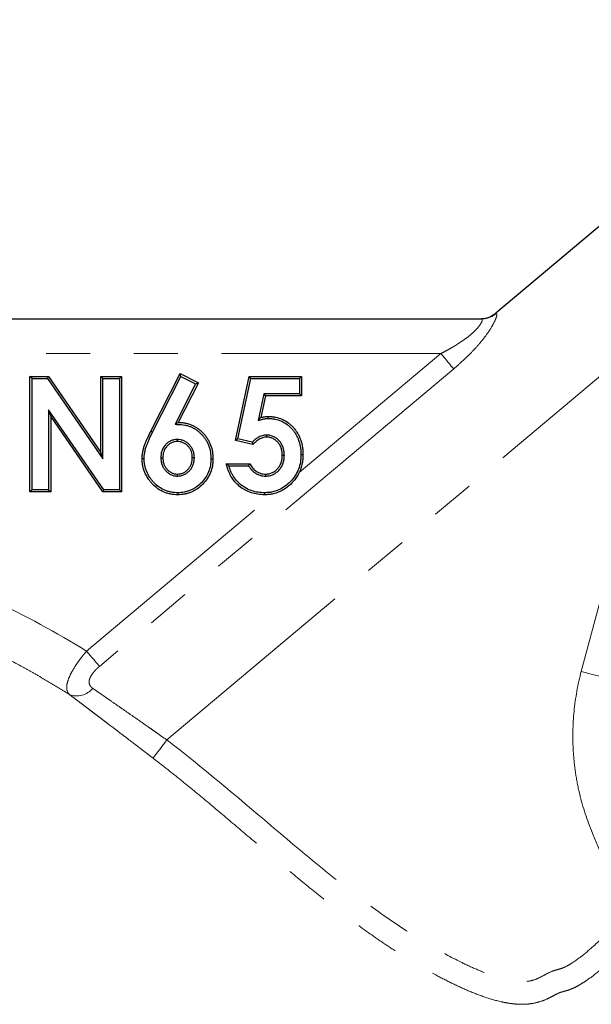
# Model space of a CAD drawing. Units: millimetres. Extents: x 7 to 410, y 9 to 294.
# Drawn here: x 329 to 345, y 231 to 259 of the extents above; entities that cross this region are included whole.
import ezdxf

# ---------------------------------------------------------------- set-up
doc = ezdxf.new("R2010")
doc.units = ezdxf.units.MM
doc.linetypes.add('PHANTOM', pattern=[12.7, 6.35, -1.27, 1.27, -1.27, 1.27, -1.27])

msp = doc.modelspace()

# ---------------------------------------------------------------- linework, layer by layer
at = {"color": 7, "linetype": 'Continuous', "lineweight": 25}
for p, q in [((352.674, 259.318), (342.555, 250.827)), ((325.753, 250.66), (342.136, 250.66)), ((329.12, 248.935), (329.061, 248.994)), ((329.061, 245.66), (329.061, 248.994)), ((329.061, 248.994), (329.6, 248.994)), ((329.569, 248.935), (329.6, 248.994)), ((329.6, 248.994), (331.113, 246.8)), ((331.171, 248.935), (331.113, 248.994)), ((331.113, 246.8), (331.113, 248.994)), ((331.113, 248.994), (331.711, 248.994)), ((331.652, 248.935), (331.711, 248.994)), ((331.711, 248.994), (331.711, 245.66)), ((332.56, 247.415), (333.407, 249.079)), ((332.613, 247.389), (333.433, 249)), ((333.433, 249), (333.407, 249.079)), ((333.407, 249.079), (333.937, 248.811)), ((333.433, 249), (333.857, 248.785)), ((335.015, 247.144), (335.407, 248.994)), ((335.455, 248.935), (335.407, 248.994)), ((335.407, 248.994), (336.925, 248.994)), ((336.866, 248.935), (336.925, 248.994)), ((336.925, 248.994), (336.925, 248.438)), ((329.12, 245.719), (329.12, 248.935)), ((329.12, 248.935), (329.569, 248.935)), ((329.569, 248.935), (331.171, 246.611)), ((331.171, 246.611), (331.171, 248.935)), ((331.171, 248.935), (331.652, 248.935)), ((331.652, 248.935), (331.652, 245.719)), ((333.857, 248.785), (333.261, 247.612)), ((333.937, 248.811), (333.356, 247.669)), ((333.857, 248.785), (333.937, 248.811)), ((335.084, 247.188), (335.455, 248.935)), ((335.455, 248.935), (336.866, 248.935)), ((336.866, 248.935), (336.866, 248.497)), ((335.833, 248.497), (335.674, 247.725)), ((335.881, 248.438), (335.751, 247.808)), ((336.866, 248.497), (335.833, 248.497)), ((335.833, 248.497), (335.881, 248.438)), ((336.925, 248.438), (335.881, 248.438)), ((336.866, 248.497), (336.925, 248.438)), ((329.601, 248.036), (329.66, 247.847)), ((331.199, 245.719), (329.601, 248.036)), ((329.601, 248.036), (329.601, 245.719)), ((331.168, 245.66), (329.66, 247.847)), ((329.66, 247.847), (329.66, 245.66)), ((335.957, 247.781), (335.957, 247.84)), ((333.261, 247.612), (333.356, 247.669)), ((335.674, 247.725), (335.751, 247.808)), ((335.911, 247.3), (335.912, 247.241)), ((333.327, 247.172), (333.327, 247.113)), ((335.084, 247.188), (335.015, 247.144)), ((335.518, 247.028), (335.015, 247.144)), ((335.499, 247.093), (335.084, 247.188)), ((331.171, 246.611), (331.113, 246.8)), ((336.428, 246.714), (336.369, 246.714)), ((336.909, 246.735), (336.967, 246.735)), ((332.368, 246.617), (332.309, 246.617)), ((332.849, 246.646), (332.908, 246.647)), ((333.821, 246.647), (333.762, 246.647)), ((334.302, 246.612), (334.361, 246.612)), ((334.745, 246.472), (335.429, 246.472)), ((334.821, 246.413), (335.394, 246.413)), ((333.329, 246.114), (333.329, 246.173)), ((335.887, 246.114), (335.887, 246.173)), ((329.12, 245.719), (329.061, 245.66)), ((329.66, 245.66), (329.061, 245.66)), ((329.601, 245.719), (329.12, 245.719)), ((329.601, 245.719), (329.66, 245.66)), ((331.199, 245.719), (331.168, 245.66)), ((331.711, 245.66), (331.168, 245.66)), ((331.652, 245.719), (331.199, 245.719)), ((331.652, 245.719), (331.711, 245.66)), ((333.34, 245.634), (333.34, 245.575)), ((335.853, 245.634), (335.853, 245.575))]:
    msp.add_line(p, q, dxfattribs=at)
at = {"color": 8, "linetype": 'PHANTOM', "lineweight": 18}
for p, q in [((333.027, 238.481), (351.003, 253.564)), ((340.961, 249.66), (325.173, 249.66)), ((336.857, 246.216), (340.961, 249.66)), ((341.333, 249.218), (331.072, 240.609)), ((332.613, 247.389), (332.56, 247.415)), ((345.028, 240.465), (346.702, 246.709)), ((330.701, 241.051), (336.132, 245.608))]:
    msp.add_line(p, q, dxfattribs=at)
at = {"color": 8, "linetype": 'PHANTOM', "lineweight": 18, "flags": 128}
for points in [[(340.961, 249.66), (341.017, 249.594), (341.072, 249.528), (341.125, 249.465), (341.176, 249.405), (341.222, 249.349), (341.264, 249.299), (341.301, 249.255), (341.333, 249.218)], [(330.701, 241.051), (330.757, 240.984), (330.812, 240.919), (330.865, 240.856), (330.916, 240.796), (330.962, 240.74), (331.004, 240.69), (331.041, 240.646), (331.072, 240.609)], [(345.028, 240.465), (345.139, 240.435), (345.247, 240.406), (345.347, 240.379), (345.439, 240.355), (345.518, 240.333), (345.583, 240.316), (345.631, 240.303), (345.661, 240.295)], [(332.625, 237.955), (332.64, 237.975), (332.668, 238.011), (332.707, 238.063), (332.758, 238.129), (332.817, 238.206), (332.883, 238.292), (332.954, 238.385), (333.027, 238.481)]]:
    msp.add_lwpolyline(points, dxfattribs=at)
at = {"color": 8, "linetype": 'PHANTOM', "lineweight": 18}
for centre, radius, start, end in [((342.135, 251.318), 0.658, 270.0309, 310.5178), ((330.419, 240.352), 0.595, 248.8425, 320.6231)]:
    msp.add_arc(centre, radius, start, end, dxfattribs=at)
for points, knots in [([(342.563, 250.818), (342.565, 250.818), (342.571, 250.818), (342.576, 250.814), (342.581, 250.808), (342.583, 250.8), (342.584, 250.788), (342.582, 250.765), (342.571, 250.719), (342.541, 250.64), (342.495, 250.544), (342.414, 250.398), (342.28, 250.196), (342.079, 249.942), (341.878, 249.721), (341.686, 249.532), (341.515, 249.374), (341.394, 249.271), (341.333, 249.218)], [0, 0, 0, 0, 0.021012, 0.041864, 0.062616, 0.083324, 0.104048, 0.124847, 0.186993, 0.249732, 0.311507, 0.374874, 0.499889, 0.619537, 0.749743, 0.829242, 0.91253, 1, 1, 1, 1]), ([(340.961, 249.66), (340.996, 249.678), (341.064, 249.713), (341.163, 249.766), (341.255, 249.817), (341.343, 249.868), (341.478, 249.951), (341.65, 250.066), (341.837, 250.213), (341.982, 250.35), (342.079, 250.464), (342.136, 250.552), (342.158, 250.604), (342.162, 250.633), (342.16, 250.648), (342.151, 250.658), (342.141, 250.66), (342.136, 250.66)], [0, 0, 0, 0, 0.055, 0.107494, 0.157501, 0.205044, 0.25015, 0.383116, 0.499781, 0.603533, 0.699397, 0.774715, 0.849885, 0.886603, 0.923722, 0.961454, 1, 1, 1, 1]), ([(325.173, 243.738), (326.137, 243.379), (327.078, 242.974), (328.921, 242.078), (329.822, 241.588), (330.701, 241.051)], [0, 0, 0, 0, 0.5, 0.5, 1, 1, 1, 1]), ([(330.204, 239.797), (330.12, 239.849), (329.951, 239.953), (329.692, 240.109), (329.427, 240.265), (329.156, 240.42), (328.758, 240.643), (328.214, 240.935), (327.531, 241.282), (326.83, 241.616), (326.248, 241.876), (325.779, 242.076), (325.415, 242.226), (325.059, 242.368), (324.82, 242.458), (324.711, 242.5)], [0, 0, 0, 0, 0.04833, 0.097564, 0.147682, 0.198659, 0.250473, 0.370671, 0.500603, 0.625444, 0.750241, 0.812646, 0.875068, 0.942604, 1, 1, 1, 1]), ([(330.204, 239.797), (330.198, 239.803), (330.185, 239.816), (330.169, 239.837), (330.155, 239.859), (330.145, 239.883), (330.136, 239.908), (330.13, 239.935), (330.126, 239.962), (330.122, 240.021), (330.134, 240.123), (330.188, 240.284), (330.276, 240.463), (330.374, 240.623), (330.464, 240.753), (330.537, 240.85), (330.616, 240.951), (330.673, 241.017), (330.701, 241.051)], [0, 0, 0, 0, 0.0336151, 0.0666406, 0.0990273, 0.1307274, 0.1616948, 0.191886, 0.2212604, 0.2497807, 0.3759708, 0.4995802, 0.6229204, 0.749208, 0.8087215, 0.870633, 0.9345409, 1, 1, 1, 1]), ([(331.072, 240.609), (331.06, 240.598), (331.034, 240.576), (330.998, 240.542), (330.964, 240.508), (330.932, 240.474), (330.886, 240.42), (330.833, 240.347), (330.788, 240.255), (330.769, 240.168), (330.779, 240.099), (330.804, 240.047), (330.836, 240.007), (330.865, 239.985), (330.879, 239.974)], [0, 0, 0, 0, 0.05224, 0.103242, 0.153249, 0.202517, 0.251317, 0.378947, 0.501048, 0.625001, 0.75055, 0.830211, 0.912855, 1, 1, 1, 1]), ([(345.319, 235.865), (345.17, 236.23), (345.053, 236.603), (344.922, 237.173), (344.886, 237.364), (344.83, 237.751), (344.81, 237.947), (344.772, 238.536), (344.78, 238.926), (344.857, 239.7), (344.926, 240.084), (345.028, 240.465)], [0, 0, 0, 0, 0.00350654, 0.00350654, 0.00525981, 0.00525981, 0.00701307, 0.00701307, 0.01051961, 0.01051961, 0.01402615, 0.01402615, 0.01402615, 0.01402615]), ([(330.879, 239.974), (330.898, 239.961), (330.936, 239.935), (330.996, 239.893), (331.058, 239.85), (331.123, 239.805), (331.19, 239.759), (331.259, 239.711), (331.384, 239.624), (331.579, 239.489), (331.842, 239.307), (332.128, 239.108), (332.35, 238.954), (332.526, 238.831), (332.653, 238.743), (332.825, 238.623), (332.955, 238.531), (333.027, 238.481)], [0, 0, 0, 0, 0.03481, 0.06999, 0.105541, 0.141463, 0.177759, 0.214428, 0.251473, 0.371523, 0.50034, 0.615905, 0.750514, 0.785199, 0.838344, 0.909946, 1, 1, 1, 1]), ([(332.625, 237.955), (332.592, 237.98), (332.527, 238.03), (332.43, 238.104), (332.333, 238.178), (332.236, 238.252), (332.14, 238.326), (332.044, 238.399), (331.868, 238.533), (331.616, 238.725), (331.348, 238.929), (331.14, 239.086), (330.987, 239.203), (330.839, 239.314), (330.699, 239.421), (330.565, 239.523), (330.438, 239.619), (330.317, 239.711), (330.242, 239.768), (330.204, 239.797)], [0, 0, 0, 0, 0.035842, 0.071572, 0.107216, 0.142802, 0.178357, 0.213907, 0.249476, 0.376345, 0.499627, 0.564519, 0.628556, 0.691833, 0.754442, 0.816472, 0.878013, 0.939157, 1, 1, 1, 1]), ([(333.027, 238.481), (334.058, 237.691), (335.044, 236.847), (336.53, 235.589), (337.026, 235.171), (338.033, 234.354), (338.543, 233.955), (339.59, 233.198), (340.129, 232.841), (340.968, 232.352), (341.253, 232.197), (341.692, 231.981), (341.84, 231.911), (342.14, 231.782), (342.291, 231.723), (342.599, 231.617), (342.755, 231.571), (342.995, 231.521), (343.077, 231.507), (343.241, 231.491), (343.323, 231.488), (343.487, 231.498), (343.57, 231.512), (343.725, 231.56), (343.798, 231.594), (343.943, 231.671), (344.014, 231.712), (344.162, 231.781), (344.239, 231.808), (344.357, 231.843), (344.397, 231.853), (344.476, 231.877), (344.513, 231.892), (344.625, 231.945), (344.695, 231.988), (344.902, 232.122), (345.033, 232.222), (345.287, 232.431), (345.409, 232.54), (345.647, 232.766), (345.762, 232.883), (345.874, 233.003)], [0, 0, 0, 0, 0.25, 0.25, 0.375, 0.375, 0.5, 0.5, 0.625, 0.625, 0.6875, 0.6875, 0.71875, 0.71875, 0.75, 0.75, 0.78125, 0.78125, 0.796875, 0.796875, 0.8125, 0.8125, 0.828125, 0.828125, 0.84375, 0.84375, 0.859375, 0.859375, 0.875, 0.875, 0.882813, 0.882813, 0.890625, 0.890625, 0.90625, 0.90625, 0.9375, 0.9375, 0.96875, 0.96875, 1, 1, 1, 1]), ([(346.351, 232.561), (346.319, 232.527), (346.257, 232.46), (346.164, 232.365), (346.074, 232.276), (345.949, 232.154), (345.793, 232.01), (345.531, 231.783), (345.279, 231.588), (345.037, 231.43), (344.91, 231.357), (344.812, 231.308), (344.717, 231.266), (344.61, 231.229), (344.505, 231.203), (344.425, 231.179), (344.367, 231.157), (344.307, 231.128), (344.235, 231.089), (344.138, 231.037), (343.982, 230.961), (343.772, 230.885), (343.56, 230.846), (343.386, 230.834), (343.25, 230.833), (343.106, 230.842), (342.932, 230.862), (342.638, 230.917), (342.233, 231.035), (341.753, 231.222), (341.281, 231.439), (340.667, 231.756), (340.068, 232.106), (339.488, 232.476), (338.919, 232.86), (338.224, 233.366), (337.41, 234.001), (336.743, 234.546), (336.214, 234.989), (335.687, 235.433), (335.03, 235.992), (334.367, 236.551), (333.836, 236.991), (333.432, 237.32), (333.031, 237.641), (332.758, 237.852), (332.625, 237.955)], [0, 0, 0, 0, 0.008447, 0.016482, 0.024109, 0.031337, 0.047959, 0.062653, 0.094007, 0.105519, 0.114918, 0.120521, 0.125363, 0.133754, 0.141048, 0.144866, 0.148909, 0.152553, 0.156778, 0.163839, 0.172517, 0.188135, 0.203936, 0.211524, 0.21971, 0.228439, 0.237769, 0.251299, 0.282592, 0.313886, 0.344582, 0.376605, 0.438899, 0.469981, 0.501051, 0.563219, 0.625487, 0.687862, 0.719074, 0.750288, 0.812714, 0.875138, 0.907185, 0.93756, 0.969465, 1, 1, 1, 1])]:
    msp.add_open_spline(points, degree=3, knots=knots, dxfattribs=at)
at = {"color": 7, "linetype": 'Continuous', "lineweight": 25}
for points, knots in [([(342.542, 250.816), (342.478, 250.771), (342.348, 250.68), (342.207, 250.667), (342.136, 250.66)], [0, 0, 0, 0, 0.492385, 1, 1, 1, 1]), ([(335.751, 247.808), (335.768, 247.812), (335.784, 247.817), (335.818, 247.825), (335.836, 247.828), (335.87, 247.834), (335.887, 247.836), (335.922, 247.839), (335.94, 247.839), (335.957, 247.84)], [0, 0, 0, 0, 0.0001572599, 0.0001572599, 0.0003145197, 0.0003145197, 0.0004717796, 0.0004717796, 0.0006290395, 0.0006290395, 0.0006290395, 0.0006290395]), ([(335.957, 247.84), (335.992, 247.839), (336.027, 247.838), (336.097, 247.832), (336.131, 247.827), (336.234, 247.807), (336.301, 247.786), (336.429, 247.729), (336.489, 247.693), (336.573, 247.63), (336.6, 247.608), (336.651, 247.56), (336.675, 247.535), (336.721, 247.482), (336.743, 247.455), (336.784, 247.398), (336.803, 247.369), (336.838, 247.308), (336.853, 247.277), (336.882, 247.213), (336.894, 247.181), (336.927, 247.081), (336.943, 247.013), (336.958, 246.909), (336.961, 246.874), (336.966, 246.805), (336.967, 246.77), (336.967, 246.735)], [0, 0, 0, 0, 0.000310438, 0.000310438, 0.000620876, 0.000620876, 0.001241751, 0.001241751, 0.001862627, 0.001862627, 0.002173065, 0.002173065, 0.002483502, 0.002483502, 0.00279394, 0.00279394, 0.003104378, 0.003104378, 0.003414816, 0.003414816, 0.003725253, 0.003725253, 0.004346129, 0.004346129, 0.004656567, 0.004656567, 0.004967005, 0.004967005, 0.004967005, 0.004967005]), ([(333.261, 247.612), (333.292, 247.612), (333.323, 247.611), (333.354, 247.61), (333.388, 247.609), (333.421, 247.608), (333.484, 247.603), (333.515, 247.599), (333.577, 247.586), (333.608, 247.578), (333.669, 247.559), (333.699, 247.548), (333.757, 247.523), (333.785, 247.509), (333.84, 247.477), (333.867, 247.46), (333.918, 247.422), (333.943, 247.402), (333.991, 247.359), (334.014, 247.337), (334.058, 247.29), (334.079, 247.266), (334.118, 247.215), (334.136, 247.189), (334.171, 247.134), (334.186, 247.107), (334.214, 247.051), (334.226, 247.021), (334.26, 246.93), (334.276, 246.868), (334.292, 246.774), (334.296, 246.742), (334.3, 246.678), (334.301, 246.646), (334.302, 246.612)], [0, 0, 0, 0, 0.000262427, 0.000262427, 0.000262427, 0.000548897, 0.000548897, 0.000835367, 0.000835367, 0.001121838, 0.001121838, 0.001408308, 0.001408308, 0.001694778, 0.001694778, 0.001981249, 0.001981249, 0.002267719, 0.002267719, 0.002554189, 0.002554189, 0.00284066, 0.00284066, 0.00312713, 0.00312713, 0.0034136, 0.0034136, 0.003700071, 0.003700071, 0.004273011, 0.004273011, 0.004559482, 0.004559482, 0.004841783, 0.004841783, 0.004841783, 0.004841783]), ([(333.356, 247.669), (333.389, 247.668), (333.423, 247.667), (333.491, 247.661), (333.524, 247.657), (333.591, 247.643), (333.624, 247.635), (333.688, 247.615), (333.72, 247.603), (333.782, 247.576), (333.813, 247.561), (333.871, 247.527), (333.9, 247.509), (333.954, 247.468), (333.981, 247.447), (334.031, 247.402), (334.056, 247.378), (334.102, 247.329), (334.124, 247.303), (334.166, 247.25), (334.185, 247.222), (334.221, 247.164), (334.238, 247.135), (334.268, 247.074), (334.281, 247.043), (334.316, 246.947), (334.334, 246.882), (334.35, 246.781), (334.354, 246.748), (334.359, 246.68), (334.36, 246.646), (334.361, 246.612)], [0, 0, 0, 0, 0.000302025, 0.000302025, 0.000604049, 0.000604049, 0.000906074, 0.000906074, 0.001208098, 0.001208098, 0.001510123, 0.001510123, 0.001812147, 0.001812147, 0.002114172, 0.002114172, 0.002416196, 0.002416196, 0.002718221, 0.002718221, 0.003020245, 0.003020245, 0.00332227, 0.00332227, 0.003624294, 0.003624294, 0.004228343, 0.004228343, 0.004530368, 0.004530368, 0.004832392, 0.004832392, 0.004832392, 0.004832392]), ([(335.674, 247.725), (335.705, 247.734), (335.736, 247.742), (335.767, 247.751), (335.783, 247.756), (335.799, 247.76), (335.83, 247.768), (335.846, 247.771), (335.878, 247.776), (335.894, 247.778), (335.925, 247.78), (335.94, 247.781), (335.957, 247.781)], [0, 0, 0, 0, 0.0002753444, 0.0002753444, 0.0002753444, 0.0004250658, 0.0004250658, 0.0005747872, 0.0005747872, 0.0007245087, 0.0007245087, 0.0008702128, 0.0008702128, 0.0008702128, 0.0008702128]), ([(335.957, 247.781), (335.992, 247.78), (336.025, 247.779), (336.089, 247.774), (336.122, 247.769), (336.219, 247.75), (336.282, 247.731), (336.401, 247.678), (336.457, 247.644), (336.536, 247.585), (336.561, 247.564), (336.609, 247.519), (336.632, 247.495), (336.676, 247.445), (336.697, 247.419), (336.735, 247.366), (336.753, 247.338), (336.786, 247.281), (336.801, 247.252), (336.827, 247.192), (336.839, 247.16), (336.87, 247.066), (336.885, 247.001), (336.899, 246.902), (336.903, 246.869), (336.907, 246.803), (336.908, 246.769), (336.909, 246.735)], [0, 0, 0, 0, 0.000289898, 0.000289898, 0.000583764, 0.000583764, 0.001171496, 0.001171496, 0.001759228, 0.001759228, 0.002053094, 0.002053094, 0.00234696, 0.00234696, 0.002640826, 0.002640826, 0.002934692, 0.002934692, 0.003228558, 0.003228558, 0.003522424, 0.003522424, 0.004110156, 0.004110156, 0.004404022, 0.004404022, 0.004693621, 0.004693621, 0.004693621, 0.004693621]), ([(332.309, 246.617), (332.31, 246.652), (332.311, 246.688), (332.318, 246.758), (332.323, 246.792), (332.336, 246.862), (332.344, 246.896), (332.363, 246.964), (332.375, 246.997), (332.4, 247.063), (332.413, 247.095), (332.441, 247.16), (332.455, 247.192), (332.499, 247.288), (332.529, 247.352), (332.56, 247.415)], [0, 0, 0, 0, 0.00031356, 0.00031356, 0.00062712, 0.00062712, 0.00094068, 0.00094068, 0.001254241, 0.001254241, 0.001567801, 0.001567801, 0.001881361, 0.001881361, 0.002508481, 0.002508481, 0.002508481, 0.002508481]), ([(332.368, 246.617), (332.369, 246.653), (332.369, 246.684), (332.376, 246.75), (332.381, 246.783), (332.394, 246.849), (332.401, 246.882), (332.42, 246.946), (332.43, 246.977), (332.454, 247.041), (332.468, 247.073), (332.495, 247.137), (332.509, 247.168), (332.552, 247.263), (332.582, 247.326), (332.613, 247.389)], [0, 0, 0, 0, 0.000300304, 0.000300304, 0.000604226, 0.000604226, 0.000908149, 0.000908149, 0.001212071, 0.001212071, 0.001515994, 0.001515994, 0.001819916, 0.001819916, 0.002426523, 0.002426523, 0.002426523, 0.002426523]), ([(335.911, 247.3), (335.911, 247.3), (335.91, 247.3), (335.909, 247.3), (335.891, 247.299), (335.868, 247.299), (335.823, 247.292), (335.802, 247.287), (335.76, 247.274), (335.74, 247.267), (335.7, 247.249), (335.681, 247.239), (335.645, 247.217), (335.628, 247.205), (335.594, 247.181), (335.577, 247.168), (335.539, 247.135), (335.518, 247.114), (335.499, 247.093)], [0, 0, 0, 0, 0.000005258, 0.000005258, 0.000005258, 0.000194975, 0.000194975, 0.000384691, 0.000384691, 0.000574408, 0.000574408, 0.000764124, 0.000764124, 0.00095384, 0.00095384, 0.001143557, 0.001143557, 0.001413065, 0.001413065, 0.001413065, 0.001413065]), ([(336.428, 246.714), (336.428, 246.714), (336.428, 246.715), (336.428, 246.715), (336.427, 246.747), (336.426, 246.784), (336.416, 246.855), (336.409, 246.889), (336.387, 246.958), (336.373, 246.991), (336.348, 247.04), (336.338, 247.055), (336.318, 247.086), (336.307, 247.1), (336.284, 247.128), (336.272, 247.141), (336.246, 247.167), (336.233, 247.179), (336.204, 247.203), (336.189, 247.214), (336.159, 247.233), (336.144, 247.242), (336.11, 247.26), (336.092, 247.267), (336.056, 247.28), (336.039, 247.284), (336.004, 247.292), (335.986, 247.296), (335.947, 247.3), (335.929, 247.3), (335.913, 247.3), (335.912, 247.3), (335.912, 247.3), (335.911, 247.3)], [0, 0, 0, 0, 0.000003561, 0.000003561, 0.000003561, 0.000326171, 0.000326171, 0.00064878, 0.00064878, 0.00097139, 0.00097139, 0.001132695, 0.001132695, 0.001294, 0.001294, 0.001455305, 0.001455305, 0.00161661, 0.00161661, 0.001777915, 0.001777915, 0.00193922, 0.00193922, 0.002100525, 0.002100525, 0.00226183, 0.00226183, 0.002423135, 0.002423135, 0.00258444, 0.00258444, 0.00258444, 0.002589678, 0.002589678, 0.002589678, 0.002589678]), ([(333.327, 247.172), (333.326, 247.172), (333.325, 247.172), (333.324, 247.172), (333.295, 247.171), (333.263, 247.169), (333.194, 247.156), (333.162, 247.144), (333.102, 247.116), (333.073, 247.098), (333.02, 247.056), (332.996, 247.033), (332.933, 246.958), (332.899, 246.9), (332.867, 246.807), (332.86, 246.774), (332.851, 246.709), (332.85, 246.678), (332.849, 246.649), (332.849, 246.648), (332.849, 246.647), (332.849, 246.646)], [0, 0, 0, 0, 0.000008874, 0.000008874, 0.000008874, 0.000301338, 0.000301338, 0.000593802, 0.000593802, 0.000886267, 0.000886267, 0.001178731, 0.001178731, 0.00176366, 0.00176366, 0.002056124, 0.002056124, 0.002348588, 0.002348588, 0.002348588, 0.002356916, 0.002356916, 0.002356916, 0.002356916]), ([(333.327, 247.113), (333.298, 247.112), (333.268, 247.111), (333.211, 247.099), (333.183, 247.09), (333.131, 247.064), (333.106, 247.049), (333.06, 247.013), (333.039, 246.992), (332.982, 246.926), (332.952, 246.874), (332.924, 246.791), (332.917, 246.763), (332.91, 246.705), (332.909, 246.676), (332.908, 246.647)], [0, 0, 0, 0, 0.000258948, 0.000258948, 0.000517896, 0.000517896, 0.000776844, 0.000776844, 0.001035792, 0.001035792, 0.001553689, 0.001553689, 0.001812637, 0.001812637, 0.002071585, 0.002071585, 0.002071585, 0.002071585]), ([(333.821, 246.647), (333.821, 246.648), (333.821, 246.648), (333.821, 246.649), (333.82, 246.679), (333.818, 246.711), (333.809, 246.776), (333.801, 246.809), (333.779, 246.874), (333.764, 246.904), (333.729, 246.961), (333.709, 246.988), (333.665, 247.038), (333.64, 247.061), (333.585, 247.102), (333.555, 247.119), (333.493, 247.146), (333.46, 247.157), (333.392, 247.169), (333.359, 247.171), (333.329, 247.172), (333.329, 247.172), (333.328, 247.172), (333.327, 247.172)], [0, 0, 0, 0, 0.000008808, 0.000008808, 0.000008808, 0.000304536, 0.000304536, 0.000600265, 0.000600265, 0.000895993, 0.000895993, 0.001191721, 0.001191721, 0.001487449, 0.001487449, 0.001783177, 0.001783177, 0.002078905, 0.002078905, 0.002374633, 0.002374633, 0.002374633, 0.002383413, 0.002383413, 0.002383413, 0.002383413]), ([(333.762, 246.647), (333.761, 246.676), (333.759, 246.706), (333.751, 246.765), (333.744, 246.794), (333.725, 246.85), (333.712, 246.877), (333.681, 246.928), (333.663, 246.952), (333.623, 246.996), (333.602, 247.017), (333.554, 247.052), (333.528, 247.067), (333.473, 247.091), (333.445, 247.1), (333.386, 247.111), (333.357, 247.112), (333.327, 247.113)], [0, 0, 0, 0, 0.000265636, 0.000265636, 0.000531272, 0.000531272, 0.000796909, 0.000796909, 0.001062545, 0.001062545, 0.001328181, 0.001328181, 0.001593817, 0.001593817, 0.001859454, 0.001859454, 0.00212509, 0.00212509, 0.00212509, 0.00212509]), ([(335.499, 247.093), (335.502, 247.082), (335.505, 247.072), (335.508, 247.061), (335.512, 247.05), (335.515, 247.039), (335.518, 247.028)], [0, 0, 0, 0, 0.000510222, 0.000510222, 0.000510222, 0.001020444, 0.001020444, 0.001020444, 0.001020444]), ([(335.912, 247.241), (335.892, 247.241), (335.873, 247.24), (335.835, 247.235), (335.816, 247.23), (335.78, 247.219), (335.762, 247.212), (335.727, 247.196), (335.71, 247.187), (335.677, 247.167), (335.661, 247.157), (335.63, 247.134), (335.615, 247.122), (335.571, 247.085), (335.545, 247.057), (335.518, 247.028)], [0, 0, 0, 0, 0.000171705, 0.000171705, 0.000343409, 0.000343409, 0.000515114, 0.000515114, 0.000686819, 0.000686819, 0.000858524, 0.000858524, 0.001030228, 0.001030228, 0.001373638, 0.001373638, 0.001373638, 0.001373638]), ([(336.369, 246.714), (336.368, 246.746), (336.367, 246.779), (336.359, 246.843), (336.351, 246.875), (336.332, 246.937), (336.32, 246.967), (336.297, 247.01), (336.288, 247.024), (336.27, 247.051), (336.26, 247.064), (336.24, 247.089), (336.229, 247.101), (336.206, 247.124), (336.194, 247.135), (336.169, 247.156), (336.156, 247.165), (336.128, 247.183), (336.114, 247.191), (336.086, 247.206), (336.071, 247.213), (336.04, 247.223), (336.024, 247.227), (335.992, 247.235), (335.976, 247.238), (335.944, 247.241), (335.928, 247.241), (335.912, 247.241)], [0, 0, 0, 0, 0.000289319, 0.000289319, 0.000578639, 0.000578639, 0.000867958, 0.000867958, 0.001012618, 0.001012618, 0.001157278, 0.001157278, 0.001301938, 0.001301938, 0.001446597, 0.001446597, 0.001591257, 0.001591257, 0.001735917, 0.001735917, 0.001880576, 0.001880576, 0.002025236, 0.002025236, 0.002169896, 0.002169896, 0.002314556, 0.002314556, 0.002314556, 0.002314556]), ([(336.909, 246.735), (336.908, 246.698), (336.906, 246.662), (336.901, 246.591), (336.897, 246.556), (336.88, 246.451), (336.861, 246.382), (336.811, 246.251), (336.779, 246.187), (336.703, 246.068), (336.659, 246.012), (336.56, 245.908), (336.507, 245.861), (336.393, 245.778), (336.331, 245.744), (336.201, 245.688), (336.133, 245.667), (336.03, 245.646), (335.995, 245.641), (335.925, 245.636), (335.89, 245.635), (335.853, 245.634)], [0, 0, 0, 0, 0.000312753, 0.000312753, 0.000629812, 0.000629812, 0.001263929, 0.001263929, 0.001898046, 0.001898046, 0.002532164, 0.002532164, 0.003166281, 0.003166281, 0.003800399, 0.003800399, 0.004434516, 0.004434516, 0.004751575, 0.004751575, 0.005064184, 0.005064184, 0.005064184, 0.005064184]), ([(335.887, 246.114), (335.888, 246.114), (335.888, 246.114), (335.889, 246.114), (335.923, 246.116), (335.962, 246.118), (336.038, 246.134), (336.074, 246.146), (336.125, 246.171), (336.143, 246.18), (336.175, 246.201), (336.19, 246.212), (336.234, 246.246), (336.262, 246.273), (336.298, 246.316), (336.31, 246.331), (336.331, 246.361), (336.341, 246.376), (336.36, 246.409), (336.369, 246.427), (336.384, 246.462), (336.39, 246.479), (336.407, 246.532), (336.415, 246.568), (336.423, 246.623), (336.425, 246.642), (336.427, 246.678), (336.428, 246.696), (336.428, 246.713), (336.428, 246.713), (336.428, 246.714), (336.428, 246.714)], [0, 0, 0, 0, 0.000007384, 0.000007384, 0.000007384, 0.000341333, 0.000341333, 0.000675282, 0.000675282, 0.000842257, 0.000842257, 0.001009231, 0.001009231, 0.001343181, 0.001343181, 0.001510155, 0.001510155, 0.00167713, 0.00167713, 0.001844104, 0.001844104, 0.002011079, 0.002011079, 0.002345028, 0.002345028, 0.002512003, 0.002512003, 0.002678977, 0.002678977, 0.002678977, 0.002682499, 0.002682499, 0.002682499, 0.002682499]), ([(335.887, 246.173), (335.921, 246.174), (335.954, 246.176), (336.02, 246.19), (336.052, 246.202), (336.098, 246.223), (336.113, 246.231), (336.142, 246.249), (336.155, 246.259), (336.195, 246.29), (336.219, 246.314), (336.252, 246.352), (336.262, 246.366), (336.282, 246.393), (336.291, 246.408), (336.308, 246.437), (336.315, 246.452), (336.329, 246.483), (336.334, 246.499), (336.35, 246.547), (336.358, 246.58), (336.365, 246.63), (336.367, 246.647), (336.369, 246.68), (336.369, 246.697), (336.369, 246.714)], [0, 0, 0, 0, 0.000301752, 0.000301752, 0.000603505, 0.000603505, 0.000754381, 0.000754381, 0.000905257, 0.000905257, 0.00120701, 0.00120701, 0.001357886, 0.001357886, 0.001508762, 0.001508762, 0.001659638, 0.001659638, 0.001810514, 0.001810514, 0.002112267, 0.002112267, 0.002263143, 0.002263143, 0.002414019, 0.002414019, 0.002414019, 0.002414019]), ([(336.967, 246.735), (336.966, 246.697), (336.965, 246.66), (336.96, 246.586), (336.956, 246.548), (336.937, 246.438), (336.918, 246.365), (336.881, 246.269), (336.87, 246.242), (336.857, 246.216)], [0, 0, 0, 0, 0.000334439, 0.000334439, 0.000668877, 0.000668877, 0.001337755, 0.001337755, 0.001594397, 0.001594397, 0.001594397, 0.001594397]), ([(333.34, 245.575), (333.306, 245.576), (333.272, 245.576), (333.205, 245.582), (333.171, 245.587), (333.104, 245.599), (333.071, 245.607), (333.006, 245.626), (332.974, 245.638), (332.88, 245.677), (332.82, 245.71), (332.71, 245.789), (332.658, 245.834), (332.588, 245.907), (332.566, 245.933), (332.524, 245.986), (332.503, 246.013), (332.446, 246.098), (332.413, 246.157), (332.361, 246.283), (332.342, 246.348), (332.322, 246.448), (332.317, 246.482), (332.311, 246.549), (332.31, 246.583), (332.309, 246.617)], [0, 0, 0, 0, 0.000302816, 0.000302816, 0.000605632, 0.000605632, 0.000908447, 0.000908447, 0.001211263, 0.001211263, 0.001816895, 0.001816895, 0.002422526, 0.002422526, 0.002725342, 0.002725342, 0.003028158, 0.003028158, 0.00363379, 0.00363379, 0.004239421, 0.004239421, 0.004542237, 0.004542237, 0.004845053, 0.004845053, 0.004845053, 0.004845053]), ([(333.34, 245.634), (333.307, 245.634), (333.274, 245.635), (333.212, 245.64), (333.181, 245.645), (333.117, 245.657), (333.086, 245.664), (333.025, 245.682), (332.995, 245.693), (332.907, 245.73), (332.851, 245.76), (332.747, 245.834), (332.699, 245.877), (332.632, 245.947), (332.611, 245.971), (332.57, 246.022), (332.551, 246.048), (332.497, 246.128), (332.466, 246.184), (332.417, 246.302), (332.399, 246.363), (332.38, 246.458), (332.375, 246.489), (332.37, 246.552), (332.369, 246.584), (332.368, 246.617)], [0, 0, 0, 0, 0.000282383, 0.000282383, 0.000568597, 0.000568597, 0.000854812, 0.000854812, 0.001141026, 0.001141026, 0.001713455, 0.001713455, 0.002285884, 0.002285884, 0.002572099, 0.002572099, 0.002858313, 0.002858313, 0.003430742, 0.003430742, 0.004003171, 0.004003171, 0.004289385, 0.004289385, 0.004572016, 0.004572016, 0.004572016, 0.004572016]), ([(332.849, 246.646), (332.849, 246.645), (332.849, 246.645), (332.849, 246.644), (332.85, 246.615), (332.852, 246.583), (332.861, 246.518), (332.869, 246.486), (332.89, 246.423), (332.904, 246.393), (332.937, 246.335), (332.956, 246.308), (332.999, 246.259), (333.023, 246.236), (333.074, 246.194), (333.102, 246.176), (333.163, 246.145), (333.195, 246.133), (333.263, 246.118), (333.296, 246.116), (333.325, 246.114), (333.326, 246.114), (333.328, 246.114), (333.329, 246.114)], [0, 0, 0, 0, 0.000008291, 0.000008291, 0.000008291, 0.000300848, 0.000300848, 0.000593404, 0.000593404, 0.000885961, 0.000885961, 0.001178518, 0.001178518, 0.001471075, 0.001471075, 0.001763632, 0.001763632, 0.002056188, 0.002056188, 0.002348745, 0.002348745, 0.002348745, 0.002360505, 0.002360505, 0.002360505, 0.002360505]), ([(332.908, 246.647), (332.909, 246.617), (332.91, 246.588), (332.918, 246.53), (332.925, 246.501), (332.944, 246.446), (332.957, 246.419), (332.986, 246.368), (333.003, 246.344), (333.042, 246.3), (333.063, 246.279), (333.108, 246.243), (333.133, 246.226), (333.185, 246.2), (333.213, 246.189), (333.27, 246.177), (333.3, 246.175), (333.329, 246.173)], [0, 0, 0, 0, 0.000260837, 0.000260837, 0.000521674, 0.000521674, 0.000782511, 0.000782511, 0.001043348, 0.001043348, 0.001304184, 0.001304184, 0.001565021, 0.001565021, 0.001825858, 0.001825858, 0.002086695, 0.002086695, 0.002086695, 0.002086695]), ([(333.329, 246.114), (333.33, 246.114), (333.331, 246.114), (333.332, 246.114), (333.362, 246.116), (333.395, 246.118), (333.463, 246.131), (333.496, 246.142), (333.559, 246.171), (333.588, 246.189), (333.641, 246.231), (333.666, 246.254), (333.71, 246.303), (333.731, 246.33), (333.765, 246.389), (333.779, 246.42), (333.795, 246.467), (333.8, 246.483), (333.808, 246.516), (333.811, 246.533), (333.818, 246.582), (333.82, 246.614), (333.821, 246.644), (333.821, 246.645), (333.821, 246.646), (333.821, 246.647)], [0, 0, 0, 0, 0.00001169, 0.00001169, 0.00001169, 0.000309385, 0.000309385, 0.000607079, 0.000607079, 0.000904773, 0.000904773, 0.001202468, 0.001202468, 0.001500162, 0.001500162, 0.001797856, 0.001797856, 0.001946703, 0.001946703, 0.002095551, 0.002095551, 0.002393245, 0.002393245, 0.002393245, 0.002402075, 0.002402075, 0.002402075, 0.002402075]), ([(333.329, 246.173), (333.359, 246.175), (333.389, 246.177), (333.447, 246.188), (333.476, 246.198), (333.53, 246.223), (333.555, 246.238), (333.602, 246.275), (333.624, 246.295), (333.664, 246.34), (333.682, 246.364), (333.712, 246.415), (333.724, 246.443), (333.739, 246.485), (333.743, 246.499), (333.751, 246.528), (333.754, 246.543), (333.76, 246.587), (333.761, 246.617), (333.762, 246.647)], [0, 0, 0, 0, 0.000264312, 0.000264312, 0.000528624, 0.000528624, 0.000792936, 0.000792936, 0.001057248, 0.001057248, 0.00132156, 0.00132156, 0.001585872, 0.001585872, 0.001718028, 0.001718028, 0.001850184, 0.001850184, 0.002114496, 0.002114496, 0.002114496, 0.002114496]), ([(334.302, 246.612), (334.301, 246.579), (334.3, 246.547), (334.295, 246.484), (334.291, 246.453), (334.274, 246.359), (334.257, 246.297), (334.209, 246.179), (334.18, 246.123), (334.11, 246.017), (334.069, 245.968), (333.979, 245.876), (333.93, 245.834), (333.852, 245.78), (333.826, 245.763), (333.77, 245.732), (333.741, 245.718), (333.683, 245.693), (333.654, 245.683), (333.592, 245.665), (333.561, 245.657), (333.499, 245.645), (333.468, 245.64), (333.406, 245.635), (333.373, 245.634), (333.34, 245.634)], [0, 0, 0, 0, 0.000279653, 0.000279653, 0.00056345, 0.00056345, 0.001131043, 0.001131043, 0.001698637, 0.001698637, 0.00226623, 0.00226623, 0.002833824, 0.002833824, 0.003117621, 0.003117621, 0.003401417, 0.003401417, 0.003685214, 0.003685214, 0.003969011, 0.003969011, 0.004252808, 0.004252808, 0.004532782, 0.004532782, 0.004532782, 0.004532782]), ([(334.361, 246.612), (334.36, 246.579), (334.359, 246.545), (334.354, 246.478), (334.349, 246.444), (334.331, 246.345), (334.313, 246.279), (334.263, 246.154), (334.231, 246.094), (334.156, 245.981), (334.113, 245.929), (334.018, 245.833), (333.967, 245.788), (333.884, 245.73), (333.856, 245.713), (333.797, 245.68), (333.766, 245.665), (333.704, 245.638), (333.672, 245.627), (333.608, 245.608), (333.575, 245.6), (333.508, 245.587), (333.475, 245.582), (333.408, 245.577), (333.374, 245.576), (333.34, 245.575)], [0, 0, 0, 0, 0.000300922, 0.000300922, 0.000601844, 0.000601844, 0.001203687, 0.001203687, 0.001805531, 0.001805531, 0.002407374, 0.002407374, 0.003009218, 0.003009218, 0.003310139, 0.003310139, 0.003611061, 0.003611061, 0.003911983, 0.003911983, 0.004212905, 0.004212905, 0.004513827, 0.004513827, 0.004814748, 0.004814748, 0.004814748, 0.004814748]), ([(334.821, 246.413), (334.808, 246.423), (334.795, 246.433), (334.783, 246.443), (334.77, 246.453), (334.758, 246.462), (334.745, 246.472)], [0, 0, 0, 0, 0.00052026, 0.00052026, 0.00052026, 0.001040525, 0.001040525, 0.001040525, 0.001040525]), ([(335.853, 245.575), (335.821, 245.576), (335.788, 245.576), (335.724, 245.58), (335.692, 245.584), (335.596, 245.598), (335.533, 245.613), (335.41, 245.653), (335.35, 245.679), (335.237, 245.741), (335.183, 245.777), (335.083, 245.859), (335.036, 245.904), (334.952, 246.002), (334.914, 246.055), (334.866, 246.139), (334.852, 246.168), (334.824, 246.226), (334.811, 246.256), (334.789, 246.317), (334.779, 246.347), (334.761, 246.41), (334.753, 246.441), (334.745, 246.472)], [0, 0, 0, 0, 0.000288867, 0.000288867, 0.000577734, 0.000577734, 0.001155469, 0.001155469, 0.001733203, 0.001733203, 0.002310937, 0.002310937, 0.002888672, 0.002888672, 0.003466406, 0.003466406, 0.003755273, 0.003755273, 0.00404414, 0.00404414, 0.004333008, 0.004333008, 0.004621875, 0.004621875, 0.004621875, 0.004621875]), ([(335.853, 245.634), (335.821, 245.634), (335.79, 245.635), (335.729, 245.639), (335.698, 245.642), (335.607, 245.655), (335.548, 245.669), (335.431, 245.708), (335.375, 245.732), (335.269, 245.791), (335.217, 245.825), (335.122, 245.902), (335.079, 245.945), (334.999, 246.038), (334.964, 246.087), (334.918, 246.167), (334.904, 246.194), (334.878, 246.25), (334.866, 246.278), (334.844, 246.336), (334.835, 246.365), (334.824, 246.401), (334.823, 246.407), (334.821, 246.413)], [0, 0, 0, 0, 0.000269285, 0.000269285, 0.000543012, 0.000543012, 0.001090464, 0.001090464, 0.001637917, 0.001637917, 0.002185369, 0.002185369, 0.002732822, 0.002732822, 0.003280274, 0.003280274, 0.003554001, 0.003554001, 0.003827727, 0.003827727, 0.004101453, 0.004101453, 0.004158826, 0.004158826, 0.004158826, 0.004158826]), ([(335.394, 246.413), (335.4, 246.423), (335.405, 246.433), (335.411, 246.443), (335.417, 246.453), (335.423, 246.462), (335.429, 246.472)], [0, 0, 0, 0, 0.000510441, 0.000510441, 0.000510441, 0.001020883, 0.001020883, 0.001020883, 0.001020883]), ([(335.394, 246.413), (335.4, 246.402), (335.407, 246.39), (335.428, 246.355), (335.445, 246.333), (335.496, 246.272), (335.535, 246.236), (335.604, 246.19), (335.628, 246.177), (335.676, 246.154), (335.701, 246.145), (335.753, 246.129), (335.78, 246.123), (335.835, 246.116), (335.861, 246.115), (335.885, 246.114), (335.885, 246.114), (335.886, 246.114), (335.887, 246.114)], [0, 0, 0, 0, 0.000125575, 0.000125575, 0.000365759, 0.000365759, 0.000846125, 0.000846125, 0.001086309, 0.001086309, 0.001326492, 0.001326492, 0.001566676, 0.001566676, 0.001806859, 0.001806859, 0.001806859, 0.001814252, 0.001814252, 0.001814252, 0.001814252]), ([(335.429, 246.472), (335.44, 246.451), (335.452, 246.43), (335.477, 246.389), (335.491, 246.369), (335.538, 246.314), (335.574, 246.281), (335.634, 246.241), (335.655, 246.229), (335.699, 246.209), (335.721, 246.2), (335.767, 246.186), (335.791, 246.181), (335.839, 246.175), (335.863, 246.174), (335.887, 246.173)], [0, 0, 0, 0, 0.000215304, 0.000215304, 0.000430609, 0.000430609, 0.000861217, 0.000861217, 0.001076522, 0.001076522, 0.001291826, 0.001291826, 0.00150713, 0.00150713, 0.001722435, 0.001722435, 0.001722435, 0.001722435]), ([(336.857, 246.216), (336.822, 246.142), (336.779, 246.074), (336.679, 245.946), (336.622, 245.887), (336.499, 245.781), (336.433, 245.735), (336.288, 245.658), (336.212, 245.628), (336.132, 245.608)], [0, 0, 0, 0, 0.25, 0.25, 0.5, 0.5, 0.75, 0.75, 1, 1, 1, 1]), ([(336.132, 245.608), (336.114, 245.603), (336.095, 245.599), (336.039, 245.588), (336.002, 245.583), (335.928, 245.577), (335.89, 245.576), (335.853, 245.575)], [0.0045118996, 0.0045118996, 0.0045118996, 0.0045118996, 0.0046833344, 0.0046833344, 0.0050154959, 0.0050154959, 0.0053476574, 0.0053476574, 0.0053476574, 0.0053476574])]:
    msp.add_open_spline(points, degree=3, knots=knots, dxfattribs=at)
at = {"color": 8, "linetype": 'PHANTOM', "lineweight": 18}
msp.add_open_spline([(346.061, 234.043), (345.813, 234.65), (345.566, 235.258), (345.319, 235.865)], degree=3, dxfattribs=at)

doc.saveas('drawing.dxf')
